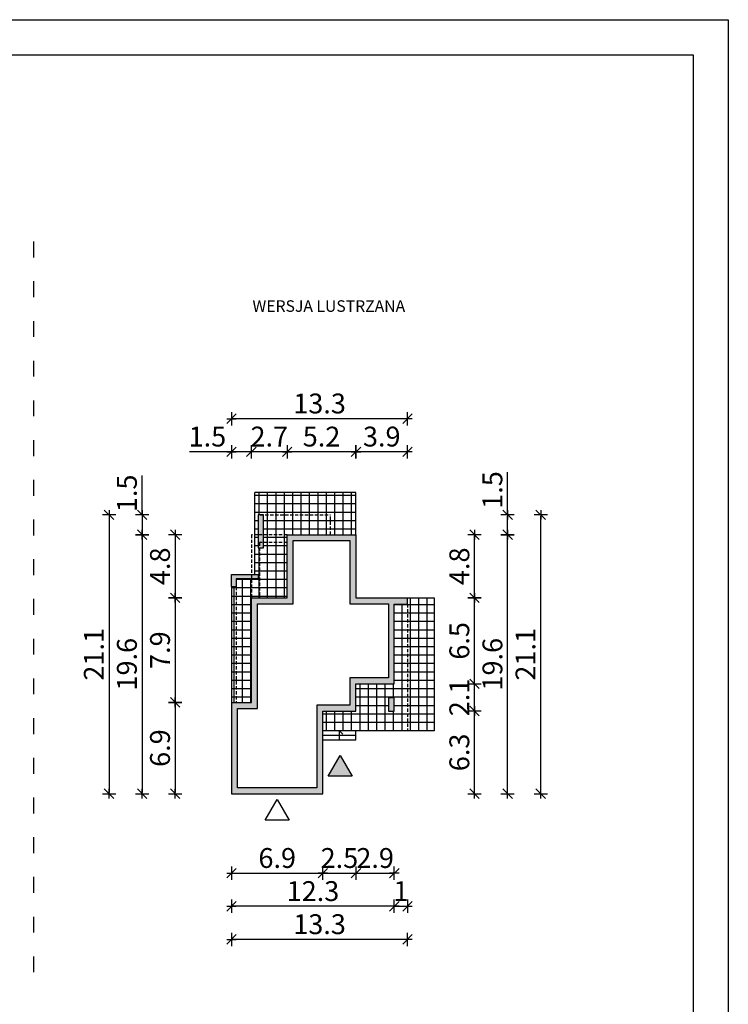
# Model space of a CAD drawing. Units: millimetres. Extents: x 6 to 1056, y 4 to 1489.
# Drawn here: x 520 to 1056, y 746 to 1489 of the extents above; entities that cross this region are included whole.
import ezdxf

# ---------------------------------------------------------------- set-up
doc = ezdxf.new("R2010")
doc.units = ezdxf.units.MM
doc.linetypes.add('HIDDEN', pattern=[0.375, 0.25, -0.125])
doc.linetypes.add('ZWCAD_ISO03W100', pattern=[30, 12, -18])
for name, color, linetype in [('0-dim', 30, 'Continuous'), ('0-hecz', 8, 'Continuous'), ('0-izolacja', 1, 'Continuous'), ('Obrys budynku', 7, 'Continuous'), ('Obrys tarasów', 7, 'Continuous'), ('Ramka', 7, 'Continuous')]:
    doc.layers.add(name, color=color, linetype=linetype)
doc.styles.add('RAMKA50', font='romans.shx', dxfattribs={"width": 0.65})
doc.styles.get("Standard").update_dxf_attribs({"font": 'arial.ttf'})
doc.dimstyles.new('DIM50', dxfattribs={"dimscale": 5, "dimtxt": 3, "dimasz": 0.18, "dimexe": 0, "dimexo": 0, "dimgap": 0.8, "dimtad": 1, "dimdec": 1, "dimlfac": 0.1, "dimrnd": 0.01, "dimzin": 9, "dimdsep": 46, "dimtxsty": 'RAMKA50', "dimblk": 'TICK2', "dimcen": 0, "dimse1": 1, "dimse2": 1, "dimclrd": 13, "dimclre": 13, "dimclrt": 256, "dimazin": 0, "dimtfac": 1, "dimtdec": 1, "dimtix": 1, "dimtmove": 2, "dimatfit": 3, "dimldrblk": 'TICK1', "dimfxl": 1, "dimtfillclr": 256, "dimtolj": 1, "dimarcsym": 0})

# ---------------------------------------------------------------- blocks, each defined once
blk = doc.blocks.new('TICK2')
at = {"color": 2}
blk.add_line((-4, -4), (4, 4), dxfattribs=at)
at = {"color": 0}
for p, q in [((4, 0), (-4, 0)), ((0, -5.6), (0, 5.6))]:
    blk.add_line(p, q, dxfattribs=at)
blk = doc.blocks.new('*D228')
at = {"layer": '0-dim', "color": 13, "lineweight": -2}
blk.add_line((863.97, 905.49), (863.97, 966.19), dxfattribs=at)
at = {"layer": 'Defpoints', "color": 0}
for p in [(749.33, 967.09), (863.97, 967.09), (749.33, 904.59)]:
    blk.add_point(p, dxfattribs=at)
at = {"layer": '0-dim', "color": 13, "lineweight": -2, "xscale": 0.9000000000000001, "yscale": 0.9000000000000001, "zscale": 0.9000000000000001}
for p, rotation in [((863.97, 967.09), 90), ((863.97, 904.59), 270)]:
    blk.add_blockref('TICK2', p, dxfattribs=dict(at, rotation=rotation))
at = {"layer": '0-dim', "insert": (852.47, 935.84), "char_height": 15, "attachment_point": 5, "rotation": 90, "style": 'RAMKA50'}
blk.add_mtext('\\A1;6.3', dxfattribs=at)
blk = doc.blocks.new('TICK1')
at = {"color": 2}
blk.add_line((-4, -4), (4, 4), dxfattribs=at)
at = {"color": 0}
for p, q in [((0, 0), (-4, 0)), ((0, -5.6), (0, 5.6))]:
    blk.add_line(p, q, dxfattribs=at)
blk = doc.blocks.new('*D229')
at = {"layer": '0-dim', "color": 13, "lineweight": -2}
for p, q in [((863.97, 988.49), (863.97, 989.39)), ((863.97, 967.09), (863.97, 987.59)), ((863.97, 966.19), (863.97, 965.29))]:
    blk.add_line(p, q, dxfattribs=at)
at = {"layer": 'Defpoints', "color": 0}
for p in [(774.33, 987.59), (863.97, 987.59), (749.33, 967.09)]:
    blk.add_point(p, dxfattribs=at)
at = {"layer": '0-dim', "color": 13, "lineweight": -2, "xscale": 0.9000000000000001, "yscale": 0.9000000000000001, "zscale": 0.9000000000000001}
for p, rotation in [((863.97, 987.59), 270), ((863.97, 967.09), 90)]:
    blk.add_blockref('TICK2', p, dxfattribs=dict(at, rotation=rotation))
at = {"layer": '0-dim', "insert": (852.47, 977.34), "char_height": 15, "attachment_point": 5, "rotation": 90, "style": 'RAMKA50'}
blk.add_mtext('\\A1;2.1', dxfattribs=at)
blk = doc.blocks.new('*D230')
at = {"layer": '0-dim', "color": 13, "lineweight": -2}
blk.add_line((863.97, 988.49), (863.97, 1051.69), dxfattribs=at)
at = {"layer": 'Defpoints', "color": 0}
for p in [(813.33, 1052.59), (863.97, 1052.59), (774.33, 987.59)]:
    blk.add_point(p, dxfattribs=at)
at = {"layer": '0-dim', "color": 13, "lineweight": -2, "xscale": 0.9000000000000001, "yscale": 0.9000000000000001, "zscale": 0.9000000000000001}
for p, rotation in [((863.97, 1052.59), 90), ((863.97, 987.59), 270)]:
    blk.add_blockref('TICK2', p, dxfattribs=dict(at, rotation=rotation))
at = {"layer": '0-dim', "insert": (852.47, 1020.09), "char_height": 15, "attachment_point": 5, "rotation": 90, "style": 'RAMKA50'}
blk.add_mtext('\\A1;6.5', dxfattribs=at)
blk = doc.blocks.new('*D231')
at = {"layer": '0-dim', "color": 13, "lineweight": -2}
blk.add_line((863.97, 1053.49), (863.97, 1099.39), dxfattribs=at)
at = {"layer": 'Defpoints', "color": 0}
for p in [(774.33, 1100.29), (863.97, 1100.29), (813.33, 1052.59)]:
    blk.add_point(p, dxfattribs=at)
at = {"layer": '0-dim', "color": 13, "lineweight": -2, "xscale": 0.9000000000000001, "yscale": 0.9000000000000001, "zscale": 0.9000000000000001}
for p, rotation in [((863.97, 1100.29), 90), ((863.97, 1052.59), 270)]:
    blk.add_blockref('TICK2', p, dxfattribs=dict(at, rotation=rotation))
at = {"layer": '0-dim', "insert": (852.47, 1076.44), "char_height": 15, "attachment_point": 5, "rotation": 90, "style": 'RAMKA50'}
blk.add_mtext('\\A1;4.8', dxfattribs=at)
blk = doc.blocks.new('*D213')
at = {"layer": '0-dim', "color": 13, "lineweight": -2}
blk.add_line((888.97, 905.49), (888.97, 1099.39), dxfattribs=at)
at = {"layer": 'Defpoints', "color": 0}
for p in [(774.33, 1100.29), (888.97, 1100.29), (749.33, 904.59)]:
    blk.add_point(p, dxfattribs=at)
at = {"layer": '0-dim', "color": 13, "lineweight": -2, "xscale": 0.9000000000000001, "yscale": 0.9000000000000001, "zscale": 0.9000000000000001}
for p, rotation in [((888.97, 1100.29), 90), ((888.97, 904.59), 270)]:
    blk.add_blockref('TICK2', p, dxfattribs=dict(at, rotation=rotation))
at = {"layer": '0-dim', "insert": (877.47, 1002.44), "char_height": 15, "attachment_point": 5, "rotation": 90, "style": 'RAMKA50'}
blk.add_mtext('\\A1;19.6', dxfattribs=at)
blk = doc.blocks.new('*D232')
at = {"layer": '0-dim', "color": 13, "lineweight": -2}
blk.add_line((812.43, 1162.91), (775.23, 1162.91), dxfattribs=at)
at = {"layer": 'Defpoints', "color": 0}
for p in [(774.33, 1162.91), (774.33, 1052.59), (813.33, 1052.59)]:
    blk.add_point(p, dxfattribs=at)
at = {"layer": '0-dim', "color": 13, "lineweight": -2, "xscale": 0.9000000000000001, "yscale": 0.9000000000000001, "zscale": 0.9000000000000001, "rotation": 180}
blk.add_blockref('TICK2', (774.33, 1162.91), dxfattribs=at)
at = {"layer": '0-dim', "color": 13, "lineweight": -2, "xscale": 0.9000000000000001, "yscale": 0.9000000000000001, "zscale": 0.9000000000000001}
blk.add_blockref('TICK2', (813.33, 1162.91), dxfattribs=at)
at = {"layer": '0-dim', "insert": (793.83, 1174.41), "char_height": 15, "attachment_point": 5, "style": 'RAMKA50'}
blk.add_mtext('\\A1;3.9', dxfattribs=at)
blk = doc.blocks.new('*D233')
at = {"layer": '0-dim', "color": 13, "lineweight": -2}
blk.add_line((773.43, 1162.91), (723.23, 1162.91), dxfattribs=at)
at = {"layer": 'Defpoints', "color": 0}
for p in [(722.33, 1162.91), (722.33, 1100.29), (774.33, 1052.59)]:
    blk.add_point(p, dxfattribs=at)
at = {"layer": '0-dim', "color": 13, "lineweight": -2, "xscale": 0.9000000000000001, "yscale": 0.9000000000000001, "zscale": 0.9000000000000001, "rotation": 180}
blk.add_blockref('TICK2', (722.33, 1162.91), dxfattribs=at)
at = {"layer": '0-dim', "color": 13, "lineweight": -2, "xscale": 0.9000000000000001, "yscale": 0.9000000000000001, "zscale": 0.9000000000000001}
blk.add_blockref('TICK2', (774.33, 1162.91), dxfattribs=at)
at = {"layer": '0-dim', "insert": (748.33, 1174.41), "char_height": 15, "attachment_point": 5, "style": 'RAMKA50'}
blk.add_mtext('\\A1;5.2', dxfattribs=at)
blk = doc.blocks.new('*D234')
at = {"layer": '0-dim', "color": 13, "lineweight": -2}
for p, q in [((694.43, 1162.91), (693.53, 1162.91)), ((722.33, 1162.91), (695.33, 1162.91)), ((723.23, 1162.91), (724.13, 1162.91))]:
    blk.add_line(p, q, dxfattribs=at)
at = {"layer": 'Defpoints', "color": 0}
for p in [(695.33, 1162.91), (722.33, 1100.29), (695.33, 1052.59)]:
    blk.add_point(p, dxfattribs=at)
at = {"layer": '0-dim', "color": 13, "lineweight": -2, "xscale": 0.9000000000000001, "yscale": 0.9000000000000001, "zscale": 0.9000000000000001}
blk.add_blockref('TICK2', (695.33, 1162.91), dxfattribs=at)
at = {"layer": '0-dim', "color": 13, "lineweight": -2, "xscale": 0.9000000000000001, "yscale": 0.9000000000000001, "zscale": 0.9000000000000001, "rotation": 180}
blk.add_blockref('TICK2', (722.33, 1162.91), dxfattribs=at)
at = {"layer": '0-dim', "insert": (708.83, 1174.41), "char_height": 15, "attachment_point": 5, "style": 'RAMKA50'}
blk.add_mtext('\\A1;2.7', dxfattribs=at)
blk = doc.blocks.new('*D235')
at = {"layer": '0-dim', "color": 13, "lineweight": -2}
for p, q in [((680.33, 1162.91), (648.54, 1162.91)), ((694.43, 1162.91), (681.23, 1162.91))]:
    blk.add_line(p, q, dxfattribs=at)
at = {"layer": 'Defpoints', "color": 0}
for p in [(680.33, 1162.91), (680.33, 1070.29), (695.33, 1052.59)]:
    blk.add_point(p, dxfattribs=at)
at = {"layer": '0-dim', "color": 13, "lineweight": -2, "xscale": 0.9000000000000001, "yscale": 0.9000000000000001, "zscale": 0.9000000000000001, "rotation": 180}
blk.add_blockref('TICK2', (680.33, 1162.91), dxfattribs=at)
at = {"layer": '0-dim', "color": 13, "lineweight": -2, "xscale": 0.9000000000000001, "yscale": 0.9000000000000001, "zscale": 0.9000000000000001}
blk.add_blockref('TICK2', (695.33, 1162.91), dxfattribs=at)
at = {"layer": '0-dim', "insert": (662.05, 1174.41), "char_height": 15, "attachment_point": 5, "style": 'RAMKA50'}
blk.add_mtext('\\A1;1.5', dxfattribs=at)
blk = doc.blocks.new('*D214')
at = {"layer": '0-dim', "color": 13, "lineweight": -2}
blk.add_line((812.43, 1187.91), (681.23, 1187.91), dxfattribs=at)
at = {"layer": 'Defpoints', "color": 0}
for p in [(680.33, 1187.91), (680.33, 1070.29), (813.33, 1052.59)]:
    blk.add_point(p, dxfattribs=at)
at = {"layer": '0-dim', "color": 13, "lineweight": -2, "xscale": 0.9000000000000001, "yscale": 0.9000000000000001, "zscale": 0.9000000000000001, "rotation": 180}
blk.add_blockref('TICK2', (680.33, 1187.91), dxfattribs=at)
at = {"layer": '0-dim', "color": 13, "lineweight": -2, "xscale": 0.9000000000000001, "yscale": 0.9000000000000001, "zscale": 0.9000000000000001}
blk.add_blockref('TICK2', (813.33, 1187.91), dxfattribs=at)
at = {"layer": '0-dim', "insert": (746.83, 1199.41), "char_height": 15, "attachment_point": 5, "style": 'RAMKA50'}
blk.add_mtext('\\A1;13.3', dxfattribs=at)
blk = doc.blocks.new('*D236')
at = {"layer": '0-dim', "color": 13, "lineweight": -2}
blk.add_line((637.74, 1099.39), (637.74, 1053.49), dxfattribs=at)
at = {"layer": 'Defpoints', "color": 0}
for p in [(722.33, 1100.29), (637.74, 1052.59), (722.33, 1052.59)]:
    blk.add_point(p, dxfattribs=at)
at = {"layer": '0-dim', "color": 13, "lineweight": -2, "xscale": 0.9000000000000001, "yscale": 0.9000000000000001, "zscale": 0.9000000000000001}
for p, rotation in [((637.74, 1100.29), 90), ((637.74, 1052.59), 270)]:
    blk.add_blockref('TICK2', p, dxfattribs=dict(at, rotation=rotation))
at = {"layer": '0-dim', "insert": (626.24, 1076.44), "char_height": 15, "attachment_point": 5, "rotation": 90, "style": 'RAMKA50'}
blk.add_mtext('\\A1;4.8', dxfattribs=at)
blk = doc.blocks.new('*D237')
at = {"layer": '0-dim', "color": 13, "lineweight": -2}
blk.add_line((637.74, 1051.69), (637.74, 974.49), dxfattribs=at)
at = {"layer": 'Defpoints', "color": 0}
for p in [(722.33, 1052.59), (637.74, 973.59), (695.33, 973.59)]:
    blk.add_point(p, dxfattribs=at)
at = {"layer": '0-dim', "color": 13, "lineweight": -2, "xscale": 0.9000000000000001, "yscale": 0.9000000000000001, "zscale": 0.9000000000000001}
for p, rotation in [((637.74, 1052.59), 90), ((637.74, 973.59), 270)]:
    blk.add_blockref('TICK2', p, dxfattribs=dict(at, rotation=rotation))
at = {"layer": '0-dim', "insert": (626.24, 1013.09), "char_height": 15, "attachment_point": 5, "rotation": 90, "style": 'RAMKA50'}
blk.add_mtext('\\A1;7.9', dxfattribs=at)
blk = doc.blocks.new('*D238')
at = {"layer": '0-dim', "color": 13, "lineweight": -2}
blk.add_line((637.74, 972.69), (637.74, 905.49), dxfattribs=at)
at = {"layer": 'Defpoints', "color": 0}
for p in [(695.33, 973.59), (637.74, 904.59), (680.33, 904.59)]:
    blk.add_point(p, dxfattribs=at)
at = {"layer": '0-dim', "color": 13, "lineweight": -2, "xscale": 0.9000000000000001, "yscale": 0.9000000000000001, "zscale": 0.9000000000000001}
for p, rotation in [((637.74, 973.59), 90), ((637.74, 904.59), 270)]:
    blk.add_blockref('TICK2', p, dxfattribs=dict(at, rotation=rotation))
at = {"layer": '0-dim', "insert": (626.24, 939.09), "char_height": 15, "attachment_point": 5, "rotation": 90, "style": 'RAMKA50'}
blk.add_mtext('\\A1;6.9', dxfattribs=at)
blk = doc.blocks.new('*D215')
at = {"layer": '0-dim', "color": 13, "lineweight": -2}
blk.add_line((612.74, 1099.39), (612.74, 905.49), dxfattribs=at)
at = {"layer": 'Defpoints', "color": 0}
for p in [(722.33, 1100.29), (612.74, 904.59), (680.33, 904.59)]:
    blk.add_point(p, dxfattribs=at)
at = {"layer": '0-dim', "color": 13, "lineweight": -2, "xscale": 0.9000000000000001, "yscale": 0.9000000000000001, "zscale": 0.9000000000000001}
for p, rotation in [((612.74, 1100.29), 90), ((612.74, 904.59), 270)]:
    blk.add_blockref('TICK2', p, dxfattribs=dict(at, rotation=rotation))
at = {"layer": '0-dim', "insert": (601.24, 1002.44), "char_height": 15, "attachment_point": 5, "rotation": 90, "style": 'RAMKA50'}
blk.add_mtext('\\A1;19.6', dxfattribs=at)
blk = doc.blocks.new('*D216')
at = {"layer": '0-dim', "color": 13, "lineweight": -2}
blk.add_line((681.23, 844.56), (748.43, 844.56), dxfattribs=at)
at = {"layer": 'Defpoints', "color": 0}
for p in [(680.33, 904.59), (749.33, 904.59), (749.33, 844.56)]:
    blk.add_point(p, dxfattribs=at)
at = {"layer": '0-dim', "color": 13, "lineweight": -2, "xscale": 0.9000000000000001, "yscale": 0.9000000000000001, "zscale": 0.9000000000000001, "rotation": 180}
blk.add_blockref('TICK2', (680.33, 844.56), dxfattribs=at)
at = {"layer": '0-dim', "color": 13, "lineweight": -2, "xscale": 0.9000000000000001, "yscale": 0.9000000000000001, "zscale": 0.9000000000000001}
blk.add_blockref('TICK2', (749.33, 844.56), dxfattribs=at)
at = {"layer": '0-dim', "insert": (714.83, 856.06), "char_height": 15, "attachment_point": 5, "style": 'RAMKA50'}
blk.add_mtext('\\A1;6.9', dxfattribs=at)
blk = doc.blocks.new('*D239')
at = {"layer": '0-dim', "color": 13, "lineweight": -2}
for p, q in [((748.43, 844.56), (747.53, 844.56)), ((749.33, 844.56), (774.33, 844.56)), ((775.23, 844.56), (776.13, 844.56))]:
    blk.add_line(p, q, dxfattribs=at)
at = {"layer": 'Defpoints', "color": 0}
for p in [(774.33, 967.09), (749.33, 904.59), (774.33, 844.56)]:
    blk.add_point(p, dxfattribs=at)
at = {"layer": '0-dim', "color": 13, "lineweight": -2, "xscale": 0.9000000000000001, "yscale": 0.9000000000000001, "zscale": 0.9000000000000001}
blk.add_blockref('TICK2', (749.33, 844.56), dxfattribs=at)
at = {"layer": '0-dim', "color": 13, "lineweight": -2, "xscale": 0.9000000000000001, "yscale": 0.9000000000000001, "zscale": 0.9000000000000001, "rotation": 180}
blk.add_blockref('TICK2', (774.33, 844.56), dxfattribs=at)
at = {"layer": '0-dim', "insert": (761.83, 856.06), "char_height": 15, "attachment_point": 5, "style": 'RAMKA50'}
blk.add_mtext('\\A1;2.5', dxfattribs=at)
blk = doc.blocks.new('*D240')
at = {"layer": '0-dim', "color": 13, "lineweight": -2}
blk.add_line((775.23, 844.56), (802.43, 844.56), dxfattribs=at)
at = {"layer": 'Defpoints', "color": 0}
for p in [(803.33, 987.59), (774.33, 967.09), (803.33, 844.56)]:
    blk.add_point(p, dxfattribs=at)
at = {"layer": '0-dim', "color": 13, "lineweight": -2, "xscale": 0.9000000000000001, "yscale": 0.9000000000000001, "zscale": 0.9000000000000001, "rotation": 180}
blk.add_blockref('TICK2', (774.33, 844.56), dxfattribs=at)
at = {"layer": '0-dim', "color": 13, "lineweight": -2, "xscale": 0.9000000000000001, "yscale": 0.9000000000000001, "zscale": 0.9000000000000001}
blk.add_blockref('TICK2', (803.33, 844.56), dxfattribs=at)
at = {"layer": '0-dim', "insert": (788.83, 856.06), "char_height": 15, "attachment_point": 5, "style": 'RAMKA50'}
blk.add_mtext('\\A1;2.9', dxfattribs=at)
blk = doc.blocks.new('*D241')
at = {"layer": '0-dim', "color": 13, "lineweight": -2}
for p, q in [((802.43, 819.56), (801.53, 819.56)), ((803.33, 819.56), (813.33, 819.56)), ((814.23, 819.56), (815.13, 819.56))]:
    blk.add_line(p, q, dxfattribs=at)
at = {"layer": 'Defpoints', "color": 0}
for p in [(813.33, 1047.69), (803.33, 987.59), (813.33, 819.56)]:
    blk.add_point(p, dxfattribs=at)
at = {"layer": '0-dim', "color": 13, "lineweight": -2, "xscale": 0.9000000000000001, "yscale": 0.9000000000000001, "zscale": 0.9000000000000001}
blk.add_blockref('TICK2', (803.33, 819.56), dxfattribs=at)
at = {"layer": '0-dim', "color": 13, "lineweight": -2, "xscale": 0.9000000000000001, "yscale": 0.9000000000000001, "zscale": 0.9000000000000001, "rotation": 180}
blk.add_blockref('TICK2', (813.33, 819.56), dxfattribs=at)
at = {"layer": '0-dim', "insert": (808.33, 831.06), "char_height": 15, "attachment_point": 5, "style": 'RAMKA50'}
blk.add_mtext('\\A1;1', dxfattribs=at)
blk = doc.blocks.new('*D217')
at = {"layer": '0-dim', "color": 13, "lineweight": -2}
blk.add_line((802.43, 819.56), (681.23, 819.56), dxfattribs=at)
at = {"layer": 'Defpoints', "color": 0}
for p in [(680.33, 1070.29), (803.33, 1047.69), (680.33, 819.56)]:
    blk.add_point(p, dxfattribs=at)
at = {"layer": '0-dim', "color": 13, "lineweight": -2, "xscale": 0.9000000000000001, "yscale": 0.9000000000000001, "zscale": 0.9000000000000001, "rotation": 180}
blk.add_blockref('TICK2', (680.33, 819.56), dxfattribs=at)
at = {"layer": '0-dim', "color": 13, "lineweight": -2, "xscale": 0.9000000000000001, "yscale": 0.9000000000000001, "zscale": 0.9000000000000001}
blk.add_blockref('TICK2', (803.33, 819.56), dxfattribs=at)
at = {"layer": '0-dim', "insert": (741.83, 831.06), "char_height": 15, "attachment_point": 5, "style": 'RAMKA50'}
blk.add_mtext('\\A1;12.3', dxfattribs=at)
blk = doc.blocks.new('*D218')
at = {"layer": '0-dim', "color": 13, "lineweight": -2}
blk.add_line((812.43, 794.56), (681.23, 794.56), dxfattribs=at)
at = {"layer": 'Defpoints', "color": 0}
for p in [(813.33, 1047.69), (680.33, 904.59), (680.33, 794.56)]:
    blk.add_point(p, dxfattribs=at)
at = {"layer": '0-dim', "color": 13, "lineweight": -2, "xscale": 0.9000000000000001, "yscale": 0.9000000000000001, "zscale": 0.9000000000000001, "rotation": 180}
blk.add_blockref('TICK2', (680.33, 794.56), dxfattribs=at)
at = {"layer": '0-dim', "color": 13, "lineweight": -2, "xscale": 0.9000000000000001, "yscale": 0.9000000000000001, "zscale": 0.9000000000000001}
blk.add_blockref('TICK2', (813.33, 794.56), dxfattribs=at)
at = {"layer": '0-dim', "insert": (746.83, 806.06), "char_height": 15, "attachment_point": 5, "style": 'RAMKA50'}
blk.add_mtext('\\A1;13.3', dxfattribs=at)
blk = doc.blocks.new('*D219')
at = {"layer": '0-dim', "color": 13, "lineweight": -2}
blk.add_line((587.74, 1114.39), (587.74, 905.49), dxfattribs=at)
at = {"layer": 'Defpoints', "color": 0}
for p in [(700.53, 1115.29), (587.74, 904.59), (680.33, 904.59)]:
    blk.add_point(p, dxfattribs=at)
at = {"layer": '0-dim', "color": 13, "lineweight": -2, "xscale": 0.9000000000000001, "yscale": 0.9000000000000001, "zscale": 0.9000000000000001}
for p, rotation in [((587.74, 1115.29), 90), ((587.74, 904.59), 270)]:
    blk.add_blockref('TICK2', p, dxfattribs=dict(at, rotation=rotation))
at = {"layer": '0-dim', "insert": (576.24, 1009.94), "char_height": 15, "attachment_point": 5, "rotation": 90, "style": 'RAMKA50'}
blk.add_mtext('\\A1;21.1', dxfattribs=at)
blk = doc.blocks.new('*D220')
at = {"layer": '0-dim', "color": 13, "lineweight": -2}
for p, q in [((612.74, 1115.29), (612.74, 1145.05)), ((612.74, 1114.39), (612.74, 1101.19))]:
    blk.add_line(p, q, dxfattribs=at)
at = {"layer": 'Defpoints', "color": 0}
for p in [(700.53, 1115.29), (612.74, 1100.29), (722.33, 1100.29)]:
    blk.add_point(p, dxfattribs=at)
at = {"layer": '0-dim', "color": 13, "lineweight": -2, "xscale": 0.9000000000000001, "yscale": 0.9000000000000001, "zscale": 0.9000000000000001}
for p, rotation in [((612.74, 1115.29), 90), ((612.74, 1100.29), 270)]:
    blk.add_blockref('TICK2', p, dxfattribs=dict(at, rotation=rotation))
at = {"layer": '0-dim', "insert": (601.24, 1131.53), "char_height": 15, "attachment_point": 5, "rotation": 90, "style": 'RAMKA50'}
blk.add_mtext('\\A1;1.5', dxfattribs=at)
blk = doc.blocks.new('*D242')
at = {"layer": '0-dim', "color": 13, "lineweight": -2}
blk.add_line((913.97, 905.49), (913.97, 1114.39), dxfattribs=at)
at = {"layer": 'Defpoints', "color": 0}
for p in [(704.53, 1115.29), (913.97, 1115.29), (749.33, 904.59)]:
    blk.add_point(p, dxfattribs=at)
at = {"layer": '0-dim', "color": 13, "lineweight": -2, "xscale": 0.9000000000000001, "yscale": 0.9000000000000001, "zscale": 0.9000000000000001}
for p, rotation in [((913.97, 1115.29), 90), ((913.97, 904.59), 270)]:
    blk.add_blockref('TICK2', p, dxfattribs=dict(at, rotation=rotation))
at = {"layer": '0-dim', "insert": (902.47, 1009.94), "char_height": 15, "attachment_point": 5, "rotation": 90, "style": 'RAMKA50'}
blk.add_mtext('\\A1;21.1', dxfattribs=at)
blk = doc.blocks.new('*D243')
at = {"layer": '0-dim', "color": 13, "lineweight": -2}
for p, q in [((888.97, 1115.29), (888.97, 1147.58)), ((888.97, 1101.19), (888.97, 1114.39))]:
    blk.add_line(p, q, dxfattribs=at)
at = {"layer": 'Defpoints', "color": 0}
for p in [(755.03, 1115.29), (888.97, 1115.29), (774.33, 1100.29)]:
    blk.add_point(p, dxfattribs=at)
at = {"layer": '0-dim', "color": 13, "lineweight": -2, "xscale": 0.9000000000000001, "yscale": 0.9000000000000001, "zscale": 0.9000000000000001}
for p, rotation in [((888.97, 1115.29), 90), ((888.97, 1100.29), 270)]:
    blk.add_blockref('TICK2', p, dxfattribs=dict(at, rotation=rotation))
at = {"layer": '0-dim', "insert": (877.47, 1134.06), "char_height": 15, "attachment_point": 5, "rotation": 90, "style": 'RAMKA50'}
blk.add_mtext('\\A1;1.5', dxfattribs=at)

msp = doc.modelspace()

# ---------------------------------------------------------------- hatches: boundary and pattern name
at = {"layer": '0-hecz'}
h = msp.add_hatch(dxfattribs=at)
h.set_pattern_fill('ANSI37', color=256, scale=2, angle=45, style=0)
h.set_pattern_definition([(90, (5070.017, 158.58), (6.35, 1e-15), []), (7e-15, (5070.017, 158.58), (1e-15, -6.35), [])])
h.paths.add_polyline_path([(833.33, 952.09), (833.33, 1052.59), (813.33, 1052.59), (813.33, 1047.69), (803.33, 1047.69), (803.33, 987.59), (803.33, 967.09), (798.83, 967.09), (798.83, 977.09), (803.33, 977.09), (803.33, 987.59), (774.33, 987.59), (774.33, 967.09), (749.33, 967.09), (749.33, 952.09)])
h.paths.add_polyline_path([(700.53, 1090.29), (698.03, 1090.29), (698.03, 1115.29), (700.53, 1115.29)], flags=16)
h.paths.add_polyline_path([(698.03, 1115.29), (704.53, 1115.29), (704.53, 1090.29), (698.03, 1090.29), (698.03, 1066.89), (683.73, 1066.89), (683.73, 1060.89), (680.33, 1060.89), (680.33, 973.59), (695.33, 973.59), (695.33, 1052.59), (722.33, 1052.59), (722.33, 1100.29), (774.33, 1100.29), (774.33, 1132.29), (698.03, 1132.29)])
at = {"layer": 'Obrys budynku'}
h = msp.add_hatch(color=256, dxfattribs=at)
h.paths.add_polyline_path([(695.33, 1052.59), (722.33, 1052.59), (722.33, 1100.29), (774.33, 1100.29), (774.33, 1052.59), (813.33, 1052.59), (813.33, 1047.69), (803.33, 1047.69), (803.33, 987.59), (774.33, 987.59), (774.33, 967.09), (749.33, 967.09), (749.33, 904.59), (680.33, 904.59), (680.33, 971.59), (680.33, 973.59), (695.33, 973.59), (695.33, 1001.39)])
h.paths.add_polyline_path([(798.83, 1048.09), (769.83, 1048.09), (769.83, 1095.79), (726.83, 1095.79), (726.83, 1048.09), (699.83, 1048.09), (699.83, 969.09), (684.83, 969.09), (684.83, 909.09), (744.83, 909.09), (744.83, 971.59), (769.83, 971.59), (769.83, 992.09), (798.83, 992.09)], flags=16)
h.paths.add_polyline_path([(798.83, 977.09), (803.33, 977.09), (803.33, 967.09), (798.83, 967.09)], flags=17)
h.paths.add_polyline_path([(680.33, 1070.29), (698.03, 1070.29), (698.03, 1066.89), (683.73, 1066.89), (683.73, 1060.89), (680.33, 1060.89)], flags=17)
h.paths.add_polyline_path([(698.03, 1070.29), (700.53, 1070.29), (700.53, 1066.89), (698.03, 1066.89)], flags=16)
h.paths.add_polyline_path([(700.53, 1090.29), (704.53, 1090.29), (704.53, 1115.29), (700.53, 1115.29)])
at = {"layer": 'Obrys tarasów'}
msp.add_hatch(color=256, dxfattribs=at).paths.add_polyline_path([(771.35, 917.79), (753.25, 917.79), (762.3, 933.47)])

# ---------------------------------------------------------------- linework, layer by layer
at = {"linetype": 'ZWCAD_ISO03W100'}
msp.add_line((530.7, 1321.72), (530.7, 760.39), dxfattribs=at)
at = {"layer": '0-izolacja', "ltscale": 0.9}
msp.add_line((799.33, 967.59), (799.33, 967.59), dxfattribs=at)
at = {"layer": 'Obrys budynku'}
for p, q in [((722.33, 1052.59), (722.33, 1100.29)), ((722.33, 1100.29), (774.33, 1100.29)), ((774.33, 1100.29), (774.33, 1052.59)), ((695.33, 1001.09), (695.33, 1052.59)), ((695.33, 1052.59), (722.33, 1052.59)), ((774.33, 1052.59), (813.33, 1052.59))]:
    msp.add_line(p, q, dxfattribs=at)
for points in [[(774.33, 1100.29), (774.33, 1132.29), (698.03, 1132.29)], [(698.03, 1070.29), (698.03, 1132.29)], [(699.83, 1048.09), (726.83, 1048.09), (726.83, 1095.79)], [(726.83, 1095.79), (769.83, 1095.79), (769.83, 1048.09), (798.83, 1048.09), (798.83, 992.09)], [(680.33, 1060.89), (680.33, 973.59)], [(813.33, 1047.69), (813.33, 1052.59)], [(813.33, 1052.59), (833.33, 1052.59)], [(833.33, 1052.59), (833.33, 952.09)], [(680.33, 973.59), (680.33, 904.59), (749.33, 904.59), (749.33, 967.09), (774.33, 967.09), (774.33, 987.59), (803.33, 987.59), (803.33, 1047.69), (813.33, 1047.69)], [(798.83, 992.09), (769.83, 992.09), (769.83, 971.59), (744.83, 971.59), (744.83, 909.09), (684.83, 909.09), (684.83, 969.09), (699.83, 969.09), (699.83, 1048.09)], [(680.33, 973.59), (695.33, 973.59), (695.33, 1001.39)], [(833.33, 952.09), (749.33, 952.09)], [(761.83, 945.09), (761.83, 952.09), (764.39, 949.59)], [(774.33, 945.09), (774.33, 952.09)], [(774.33, 948.59), (749.33, 948.59)], [(774.33, 945.09), (749.33, 945.09)]]:
    msp.add_lwpolyline(points, dxfattribs=at)
for points in [[(700.53, 1090.29), (704.53, 1090.29), (704.53, 1115.29), (700.53, 1115.29)], [(680.33, 1060.89), (680.33, 1070.29), (700.53, 1070.29), (700.53, 1066.89), (683.73, 1066.89), (683.73, 1060.89), (680.33, 1060.89)], [(798.83, 967.09), (803.33, 967.09), (803.33, 977.09), (798.83, 977.09)]]:
    msp.add_lwpolyline(points, close=True, dxfattribs=at)
at = {"layer": 'Obrys budynku', "linetype": 'HIDDEN', "ltscale": 10}
for points in [[(702.03, 1115.29), (755.03, 1115.29)], [(755.03, 1100.29), (755.03, 1115.29)], [(722.33, 1100.29), (695.33, 1100.29), (695.33, 1052.59)], [(722.33, 1094.29), (701.33, 1094.29), (701.33, 1052.59)], [(683.73, 1060.89), (683.73, 973.59)], [(813.33, 1047.69), (813.33, 952.09), (749.33, 952.09)]]:
    msp.add_lwpolyline(points, dxfattribs=at)
at = {"layer": 'Obrys tarasów'}
for points in [[(753.25, 917.79), (762.3, 933.47), (771.35, 917.79)], [(705.78, 884.62), (714.83, 900.3), (723.88, 884.62)]]:
    msp.add_lwpolyline(points, close=True, dxfattribs=at)
at = {"layer": 'Ramka'}
for points in [[(1055.75, 1489.34), (1055.75, 4.34), (5.64, 4.34), (5.64, 1489.34)], [(1029.23, 1462.82), (1029.23, 30.86), (32.16, 30.86), (32.16, 1462.82)]]:
    msp.add_lwpolyline(points, close=True, dxfattribs=at)

# ---------------------------------------------------------------- texts
at = {"layer": 'Ramka', "insert": (696.11, 1277.37), "char_height": 8.7218, "width": 248.7528, "attachment_point": 1}
msp.add_mtext('{\\farial narrow|b0|i0|c238|p32;WERSJA LUSTRZANA}', dxfattribs=at)

# ---------------------------------------------------------------- dimensions: what is measured, and where the dimension line sits
at = {"layer": '0-dim'}
for base, p1, p2, angle, picture, middle in [((680.33, 1187.91), (813.33, 1052.59), (680.33, 1070.29), 180, '*D214', (746.83, 1199.41)), ((695.33, 1162.91), (722.33, 1100.29), (695.33, 1052.59), 180, '*D234', (708.83, 1174.41)), ((722.33, 1162.91), (774.33, 1052.59), (722.33, 1100.29), 180, '*D233', (748.33, 1174.41)), ((774.33, 1162.91), (813.33, 1052.59), (774.33, 1052.59), 180, '*D232', (793.83, 1174.41)), ((587.74, 904.59), (700.53, 1115.29), (680.33, 904.59), 90, '*D219', (576.24, 1009.94)), ((913.97, 1115.29), (749.33, 904.59), (704.53, 1115.29), 90, '*D242', (902.47, 1009.94)), ((612.74, 904.59), (722.33, 1100.29), (680.33, 904.59), 90, '*D215', (601.24, 1002.44)), ((637.74, 1052.59), (722.33, 1100.29), (722.33, 1052.59), 90, '*D236', (626.24, 1076.44)), ((888.97, 1100.29), (749.33, 904.59), (774.33, 1100.29), 90, '*D213', (877.47, 1002.44)), ((863.97, 1100.29), (813.33, 1052.59), (774.33, 1100.29), 90, '*D231', (852.47, 1076.44)), ((680.33, 819.56), (803.33, 1047.69), (680.33, 1070.29), 180, '*D217', (741.83, 831.06)), ((637.74, 973.59), (722.33, 1052.59), (695.33, 973.59), 90, '*D237', (626.24, 1013.09)), ((863.97, 1052.59), (774.33, 987.59), (813.33, 1052.59), 90, '*D230', (852.47, 1020.09)), ((680.33, 794.56), (813.33, 1047.69), (680.33, 904.59), 180, '*D218', (746.83, 806.06)), ((813.33, 819.56), (803.33, 987.59), (813.33, 1047.69), 180, '*D241', (808.33, 831.06)), ((863.96741699, 987.58656824), (749.32586321, 967.08656824), (774.32586321, 987.58656824), 90, '*D229', (852.46741699, 977.33656824)), ((803.33, 844.56), (774.33, 967.09), (803.33, 987.59), 180, '*D240', (788.83, 856.06)), ((637.74, 904.59), (695.33, 973.59), (680.33, 904.59), 90, '*D238', (626.24, 939.09)), ((774.33, 844.56), (749.33, 904.59), (774.33, 967.09), 180, '*D239', (761.83, 856.06)), ((863.96741699, 967.08656824), (749.32586321, 904.58656824), (749.32586321, 967.08656824), 90, '*D228', (852.46741699, 935.83656824)), ((749.33, 844.56), (680.33, 904.59), (749.33, 904.59), 180, '*D216', (714.83, 856.06))]:
    dim = msp.add_linear_dim(base=base, p1=p1, p2=p2, angle=angle, dimstyle='DIM50', dxfattribs=at)
    dim.commit()
    dim.dimension.update_dxf_attribs({"geometry": picture, "text_midpoint": middle})
for base, p1, p2, angle, picture, middle in [((680.33, 1162.91), (695.33, 1052.59), (680.33, 1070.29), 180, '*D235', (662.05, 1162.91)), ((612.74, 1100.29), (700.53, 1115.29), (722.33, 1100.29), 90, '*D220', (612.74, 1131.53)), ((888.97, 1115.29), (774.33, 1100.29), (755.03, 1115.29), 90, '*D243', (900.47, 1134.06))]:
    dim = msp.add_linear_dim(base=base, p1=p1, p2=p2, angle=angle, dimstyle='DIM50', override={"dimtmove": 1}, dxfattribs=at)
    dim.commit()
    dim.dimension.update_dxf_attribs({"geometry": picture, "text_midpoint": middle, "dimtype": 160})

doc.saveas('drawing.dxf')
